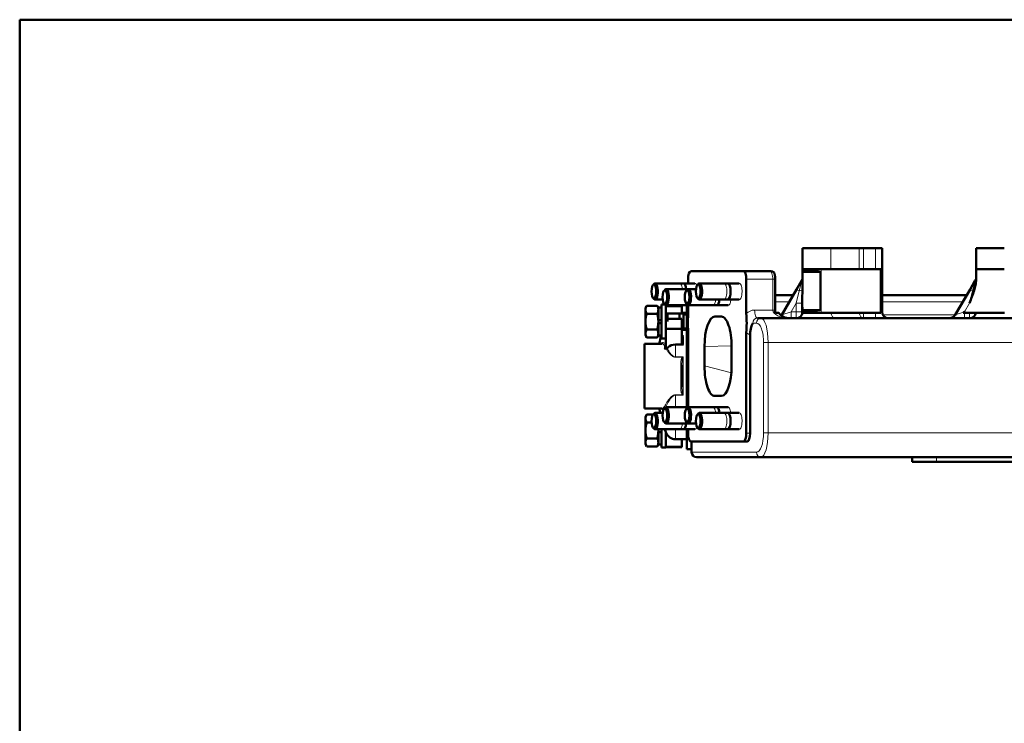
# Model space of a CAD drawing. Units: millimetres. Extents: x 0 to 289, y 0 to 202.
# Drawn here: x 8 to 142, y 106 to 202 of the extents above; entities that cross this region are included whole.
import ezdxf

# ---------------------------------------------------------------- set-up
doc = ezdxf.new("R2010")
doc.units = ezdxf.units.MM
for name, color, linetype in [('16511007_ESPARRA', 7, 'Continuous'), ('17411003', 7, 'Continuous'), ('17811001', 7, 'Continuous'), ('DIAMETRO10_DIN_1', 7, 'Continuous'), ('DIAMETROM10_DIN1', 7, 'Continuous'), ('DIN-934_M10_FEME', 7, 'Continuous'), ('Predeterminado', 7, 'Continuous')]:
    doc.layers.add(name, color=color, linetype=linetype)

# ---------------------------------------------------------------- blocks, each defined once
blk = doc.blocks.new('SE1')
at = {"layer": '16511007_ESPARRA', "color": 7, "linetype": 'Continuous', "lineweight": 50}
for p, q in [((93.96, 165.97), (93.82, 165.82)), ((97.45, 166.05), (94.1, 166.05)), ((97.97, 166.05), (97.45, 166.05)), ((99.52, 166.05), (97.97, 166.05)), ((99.98, 165.97), (99.84, 165.82)), ((103.47, 166.05), (100.11, 166.05)), ((103.99, 166.05), (103.47, 166.05)), ((105.54, 166.05), (103.99, 166.05)), ((95.46, 165.2), (95.33, 165.05)), ((98.61, 165.28), (95.6, 165.28)), ((98.47, 165.2), (98.34, 165.05)), ((99.66, 165.28), (98.61, 165.28)), ((93.82, 164.08), (93.96, 163.92)), ((94.1, 163.85), (95.15, 163.85)), ((95.33, 163.31), (95.46, 163.15)), ((95.6, 163.08), (98.61, 163.08)), ((98.34, 163.31), (98.47, 163.15)), ((98.61, 163.08), (101.97, 163.08)), ((99.84, 164.08), (99.98, 163.92)), ((100.11, 163.85), (103.47, 163.85)), ((101.97, 163.08), (102.49, 163.08)), ((102.49, 163.08), (104.04, 163.08)), ((103.47, 163.85), (103.99, 163.85)), ((103.99, 163.85), (105.54, 163.85)), ((95.77, 161.95), (95.55, 161.95)), ((97.42, 161.95), (95.77, 161.95)), ((95.77, 160.85), (95.77, 161.95)), ((97.42, 161.95), (97.42, 161.25)), ((97.42, 161.25), (97.42, 161.95)), ((97.97, 161.95), (97.42, 161.95)), ((98.41, 161.95), (97.97, 161.95)), ((97.97, 161.95), (97.97, 159.75)), ((97.75, 159.75), (97.97, 159.75)), ((97.97, 159.75), (98.41, 159.75)), ((93.96, 148.37), (93.82, 148.22)), ((95.15, 148.45), (94.1, 148.45)), ((95.46, 149.14), (95.33, 148.99)), ((98.61, 149.22), (95.6, 149.22)), ((98.47, 149.14), (98.34, 148.99)), ((101.97, 149.22), (98.61, 149.22)), ((99.98, 148.37), (99.84, 148.22)), ((103.47, 148.45), (100.11, 148.45)), ((102.49, 149.22), (101.97, 149.22)), ((104.04, 149.22), (102.49, 149.22)), ((103.99, 148.45), (103.47, 148.45)), ((105.54, 148.45), (103.99, 148.45)), ((95.33, 147.25), (95.46, 147.09)), ((98.34, 147.25), (98.47, 147.09)), ((93.82, 146.48), (93.96, 146.32)), ((94.1, 146.25), (97.45, 146.25)), ((95.6, 147.02), (98.61, 147.02)), ((97.45, 146.25), (97.97, 146.25)), ((97.97, 146.25), (99.52, 146.25)), ((98.61, 147.02), (99.66, 147.02)), ((99.84, 146.48), (99.98, 146.32)), ((100.11, 146.25), (103.47, 146.25)), ((103.47, 146.25), (103.99, 146.25)), ((103.99, 146.25), (105.54, 146.25))]:
    blk.add_line(p, q, dxfattribs=at)
at = {"layer": '16511007_ESPARRA', "color": 7, "linetype": 'Continuous', "lineweight": 25}
for p, q in [((95.55, 161.75), (95.77, 161.75)), ((98.41, 161.75), (97.97, 161.75)), ((98.41, 159.96), (97.97, 159.96))]:
    blk.add_line(p, q, dxfattribs=at)
at = {"layer": '16511007_ESPARRA', "color": 7, "linetype": 'Continuous', "lineweight": 18}
for p, q in [((95.77, 161.95), (95.77, 161.25)), ((97.97, 159.75), (97.97, 161.95))]:
    blk.add_line(p, q, dxfattribs=at)
at = {"layer": '16511007_ESPARRA', "color": 7, "linetype": 'Continuous', "lineweight": 50}
for centre, major_axis in [((93.94, 164.95), (0, 0.935)), ((99.96, 164.95), (0, -0.935)), ((95.44, 164.18), (0, 0.935)), ((98.45, 164.18), (0, 0.935)), ((95.44, 148.12), (0, 0.935)), ((98.45, 148.12), (0, 0.935)), ((93.94, 147.35), (0, 0.935)), ((99.96, 147.35), (0, -0.935))]:
    blk.add_ellipse(centre, major_axis=major_axis, ratio=0.34202, dxfattribs=at)
for centre, major_axis, start_param, end_param in [((94.1, 164.95), (0, 1.1), 2.769066, 6.283185), ((94.1, 164.95), (0, 1.1), 0, 0.372527), ((97.97, 164.95), (0, 1.1), 5.017082, 6.283185), ((97.97, 164.95), (0, 1.1), 5.017082, 6.283185), ((100.11, 164.95), (0, 1.1), 2.769066, 6.283185), ((100.11, 164.95), (0, 1.1), 0, 0.372527), ((103.99, 164.95), (0, 1.1), 3.141593, 6.283185), ((103.99, 164.95), (0, 1.1), 3.141593, 6.283185), ((95.6, 164.18), (0, -1.1), 0, 3.51412), ((98.61, 164.18), (0, 1.1), 2.769066, 6.283185), ((98.61, 164.18), (0, 1.1), 0, 0.372527), ((95.6, 164.18), (0, -1.1), 5.910658, 6.283185), ((102.49, 164.18), (0, 1.1), 3.141593, 4.407696), ((102.49, 164.18), (0, -1.1), 0, 1.266104), ((94.1, 147.35), (0, 1.1), 2.769066, 6.283185), ((94.1, 147.35), (0, 1.1), 0, 0.372527), ((95.6, 148.12), (0, 1.1), 2.769066, 6.283185), ((95.6, 148.12), (0, 1.1), 0, 0.372527), ((98.61, 148.12), (0, 1.1), 2.769066, 6.283185), ((98.61, 148.12), (0, 1.1), 0, 0.372527), ((100.11, 147.35), (0, 1.1), 2.769066, 6.283185), ((100.11, 147.35), (0, 1.1), 0, 0.372527), ((102.49, 148.12), (0, 1.1), 5.017082, 6.283185), ((102.49, 148.12), (0, 1.1), 5.017082, 6.283185), ((103.99, 147.35), (0, 1.1), 3.141593, 6.283185), ((103.99, 147.35), (0, 1.1), 3.141593, 6.283185), ((97.97, 147.35), (0, 1.1), 3.141593, 4.407696), ((97.97, 147.35), (0, 1.1), 3.141593, 4.407696)]:
    blk.add_ellipse(centre, major_axis=major_axis, ratio=0.34202, start_param=start_param, end_param=end_param, dxfattribs=at)
at = {"layer": '16511007_ESPARRA', "color": 7, "linetype": 'Continuous', "lineweight": 18}
for points, knots in [([(97.45, 166.05), (97.46, 166.05), (97.47, 166.05), (97.58, 166.03), (97.67, 165.89), (97.77, 165.56), (97.8, 165.42), (97.81, 165.28)], [0.4891791, 0.4891791, 0.4891791, 0.4891791, 0.5, 0.5, 0.625, 0.625, 0.6905819, 0.6905819, 0.6905819, 0.6905819]), ([(103.47, 166.05), (103.48, 166.05), (103.49, 166.05), (103.6, 166.03), (103.69, 165.89), (103.82, 165.45), (103.86, 165.16), (103.84, 164.59), (103.8, 164.31), (103.65, 163.95), (103.56, 163.85), (103.47, 163.85)], [0.4891791, 0.4891791, 0.4891791, 0.4891791, 0.5, 0.5, 0.625, 0.625, 0.75, 0.75, 0.875, 0.875, 0.9891791, 0.9891791, 0.9891791, 0.9891791]), ([(105.54, 163.85), (105.63, 163.85), (105.72, 163.95), (105.86, 164.31), (105.91, 164.59), (105.92, 165.16), (105.89, 165.45), (105.76, 165.89), (105.67, 166.03), (105.57, 166.05)], [0.5108209, 0.5108209, 0.5108209, 0.5108209, 0.625, 0.625, 0.75, 0.75, 0.875, 0.875, 1, 1, 1, 1]), ([(102.33, 163.85), (102.31, 163.66), (102.27, 163.48), (102.15, 163.18), (102.06, 163.08), (101.97, 163.08)], [0.7878331, 0.7878331, 0.7878331, 0.7878331, 0.875, 0.875, 0.9891791, 0.9891791, 0.9891791, 0.9891791]), ([(104.04, 163.08), (104.13, 163.08), (104.22, 163.18), (104.34, 163.48), (104.37, 163.66), (104.4, 163.85)], [0.5108209, 0.5108209, 0.5108209, 0.5108209, 0.625, 0.625, 0.7121669, 0.7121669, 0.7121669, 0.7121669]), ([(101.97, 149.22), (101.98, 149.22), (101.99, 149.22), (102.09, 149.2), (102.19, 149.06), (102.29, 148.73), (102.31, 148.59), (102.33, 148.45)], [0.4891791, 0.4891791, 0.4891791, 0.4891791, 0.5, 0.5, 0.625, 0.625, 0.6905819, 0.6905819, 0.6905819, 0.6905819]), ([(103.47, 148.45), (103.48, 148.45), (103.49, 148.45), (103.6, 148.43), (103.69, 148.29), (103.82, 147.85), (103.86, 147.56), (103.84, 146.99), (103.8, 146.71), (103.65, 146.35), (103.56, 146.25), (103.47, 146.25)], [0.4891791, 0.4891791, 0.4891791, 0.4891791, 0.5, 0.5, 0.625, 0.625, 0.75, 0.75, 0.875, 0.875, 0.9891791, 0.9891791, 0.9891791, 0.9891791]), ([(104.4, 148.45), (104.38, 148.59), (104.35, 148.73), (104.26, 149.06), (104.16, 149.2), (104.06, 149.22)], [0.8094181, 0.8094181, 0.8094181, 0.8094181, 0.875, 0.875, 1, 1, 1, 1]), ([(105.54, 146.25), (105.63, 146.25), (105.72, 146.35), (105.86, 146.71), (105.91, 146.99), (105.92, 147.56), (105.89, 147.85), (105.76, 148.29), (105.67, 148.43), (105.57, 148.45)], [0.5108209, 0.5108209, 0.5108209, 0.5108209, 0.625, 0.625, 0.75, 0.75, 0.875, 0.875, 1, 1, 1, 1]), ([(97.81, 147.02), (97.79, 146.83), (97.75, 146.65), (97.63, 146.35), (97.54, 146.25), (97.45, 146.25)], [0.7878331, 0.7878331, 0.7878331, 0.7878331, 0.875, 0.875, 0.9891791, 0.9891791, 0.9891791, 0.9891791]), ([(99.52, 146.25), (99.61, 146.25), (99.7, 146.35), (99.78, 146.53), (99.78, 146.55), (99.79, 146.57)], [0.5108209, 0.5108209, 0.5108209, 0.5108209, 0.625, 0.625, 0.6353123, 0.6353123, 0.6353123, 0.6353123])]:
    blk.add_open_spline(points, degree=3, knots=knots, dxfattribs=at)
for points in [[(99.55, 166.05), (99.54, 166.05), (99.53, 166.05), (99.52, 166.05)], [(99.79, 165.72), (99.72, 165.91), (99.64, 166.03), (99.55, 166.05)], [(105.57, 166.05), (105.56, 166.05), (105.55, 166.05), (105.54, 166.05)], [(104.06, 149.22), (104.05, 149.22), (104.05, 149.22), (104.04, 149.22)], [(105.57, 148.45), (105.56, 148.45), (105.55, 148.45), (105.54, 148.45)]]:
    blk.add_open_spline(points, degree=3, dxfattribs=at)
at = {"layer": '17411003', "color": 7, "linetype": 'Continuous', "lineweight": 50}
for p, q in [((97.75, 163.08), (95.55, 163.08)), ((97.75, 163.08), (97.75, 162.95)), ((97.75, 162.95), (95.55, 162.95)), ((97.75, 162.95), (97.75, 161.95)), ((98.41, 162.04), (97.75, 162.04)), ((97.75, 161.25), (95.55, 161.25)), ((97.75, 159.86), (97.75, 161.25)), ((95.55, 159.86), (95.55, 160.23)), ((97.75, 159.86), (95.55, 159.86)), ((95.55, 159.69), (95.55, 159.86)), ((97.75, 157.9), (97.75, 159.86)), ((92.69, 157.86), (92.69, 149.06)), ((95.04, 157.86), (92.69, 157.86)), ((95.55, 157.36), (95.55, 158.86)), ((97.97, 157.74), (96.86, 157.74)), ((95.55, 157.34), (95.55, 157.36)), ((97.75, 154.78), (97.75, 152.15)), ((95.04, 149.06), (92.69, 149.06)), ((95.55, 145.96), (95.55, 144.91)), ((96.86, 144.88), (98.41, 144.88)), ((97.75, 144.88), (97.75, 143.86)), ((95.55, 144.08), (95.55, 143.86)), ((95.55, 143.8), (95.55, 143.86)), ((97.75, 143.86), (95.55, 143.86)), ((95.55, 143.8), (97.75, 143.8)), ((97.75, 143.8), (97.75, 143.86))]:
    blk.add_line(p, q, dxfattribs=at)
at = {"layer": '17411003', "color": 7, "linetype": 'Continuous', "lineweight": 18}
for p, q in [((97.42, 161.71), (97.42, 161.71)), ((95.1, 158), (95.19, 158)), ((95.54, 157.72), (95.54, 158.06)), ((96.86, 157.74), (96.86, 156.07)), ((97.97, 158.85), (97.97, 157.74)), ((95.38, 157.59), (95.38, 157.6)), ((95.38, 157.11), (95.38, 157.59)), ((95.65, 157.11), (95.38, 157.11)), ((95.55, 157.36), (95.82, 157.36)), ((96.86, 156.07), (97.91, 156.07)), ((96.86, 156.07), (96.86, 156.03)), ((97.81, 156.03), (96.86, 156.03)), ((97.91, 156.07), (97.91, 150.86)), ((97.58, 152.1), (97.58, 154.83)), ((96.86, 150.9), (97.81, 150.9)), ((96.86, 150.86), (96.86, 150.9)), ((96.86, 150.86), (96.86, 149.22)), ((97.91, 150.86), (96.86, 150.86)), ((95.19, 148.93), (95.1, 148.93)), ((95.63, 149.22), (95.63, 149.39)), ((95.63, 145.74), (95.63, 146.25)), ((96.86, 146.25), (96.86, 144.88))]:
    blk.add_line(p, q, dxfattribs=at)
at = {"layer": '17411003', "color": 7, "linetype": 'Continuous', "lineweight": 50}
for centre, radius, start, end in [((116.23, 153.46), 22, 165.5298, 168.463), ((96.82, 156.23), 1.51, 88.3242, 131.4432), ((95.25, 157.38), 0.302, 296.259, 351.6218), ((95.43, 157.38), 0.342, 309.3325, 340.57), ((96, 157.18), 0.264, 134.7515, 161.2333), ((116.23, 153.46), 22, 191.537, 193.1811), ((116.23, 153.46), 22, 199.1492, 200.5524), ((96.86, 146.2), 1.32, 200.5524, 270)]:
    blk.add_arc(centre, radius, start, end, dxfattribs=at)
at = {"layer": '17411003', "color": 7, "linetype": 'Continuous', "lineweight": 18}
for centre, radius, start, end in [((96.69, 158.69), 2.89, 292.828, 295.0729), ((93.28, 158.5), 5.23, 331.1438, 332.3399), ((96.69, 148.24), 2.89, 64.9271, 67.172), ((93.28, 148.43), 5.23, 27.6601, 28.8562)]:
    blk.add_arc(centre, radius, start, end, dxfattribs=at)
for centre, major_axis, ratio, start_param, end_param in [((94.95, 158.03), (0, -0.165), 0.981254, 0, 1.363356), ((95.04, 158.03), (0, 0.165), 0.977051, 3.141593, 4.504949), ((95.38, 157.74), (0.165, 0), 0.937001, 4.712389, 6.283185), ((95.38, 157.75), (0.141, 0.086), 0.919742, 4.20281, 5.492543), ((97.81, 155.93), (-0.106, 0.126), 0.41858, 4.723403, 5.174396), ((97.58, 154.78), (0.165, 0), 0.310646, 0, 1.570796), ((97.58, 152.15), (0.165, 0), 0.310646, 4.712389, 6.283185), ((97.81, 151), (-0.106, -0.126), 0.41858, 1.108789, 1.559782), ((94.95, 148.9), (0, -0.165), 0.981254, 1.778236, 3.141593), ((95.04, 148.9), (0, -0.165), 0.977051, 1.778236, 3.141593), ((95.47, 149.36), (0.15, -0.069), 0.882687, 0.68714, 1.956692)]:
    blk.add_ellipse(centre, major_axis=major_axis, ratio=ratio, start_param=start_param, end_param=end_param, dxfattribs=at)
for points in [[(94.9, 157.87), (94.96, 157.95), (95.03, 158), (95.1, 158)], [(95.63, 149.39), (95.59, 149.3), (95.55, 149.23), (95.51, 149.17)]]:
    blk.add_open_spline(points, degree=3, dxfattribs=at)
for points, knots in [([(95.38, 157.6), (95.32, 157.69), (95.27, 157.75), (95.15, 157.84), (95.09, 157.86), (95.04, 157.86)], [0, 0, 0, 0, 0.5, 0.5, 1, 1, 1, 1]), ([(95.19, 158), (95.25, 158), (95.31, 157.97), (95.42, 157.88), (95.48, 157.81), (95.54, 157.72)], [0, 0, 0, 0, 0.5, 0.5, 1, 1, 1, 1]), ([(96.86, 156.03), (96.82, 156.03), (96.78, 156.03), (96.69, 156.05), (96.65, 156.06), (96.58, 156.1), (96.54, 156.12), (96.47, 156.16), (96.44, 156.18), (96.34, 156.25), (96.29, 156.3), (96.18, 156.4), (96.13, 156.46), (95.99, 156.61), (95.91, 156.72), (95.77, 156.92), (95.7, 157.02), (95.65, 157.11)], [0, 0, 0, 0, 0.0625, 0.0625, 0.125, 0.125, 0.1875, 0.1875, 0.25, 0.25, 0.375, 0.375, 0.5, 0.5, 0.75, 0.75, 1, 1, 1, 1]), ([(95.75, 157.26), (95.8, 157.16), (95.86, 157.06), (95.98, 156.85), (96.05, 156.74), (96.17, 156.57), (96.22, 156.51), (96.31, 156.39), (96.36, 156.34), (96.48, 156.23), (96.54, 156.18), (96.65, 156.12), (96.69, 156.1), (96.78, 156.08), (96.82, 156.07), (96.86, 156.07)], [0, 0, 0, 0, 0.25, 0.25, 0.5, 0.5, 0.625, 0.625, 0.75, 0.75, 0.875, 0.875, 0.9375, 0.9375, 1, 1, 1, 1]), ([(97.58, 154.83), (97.58, 154.94), (97.58, 155.05), (97.59, 155.26), (97.6, 155.37), (97.62, 155.57), (97.64, 155.67), (97.68, 155.81), (97.7, 155.86), (97.73, 155.93), (97.75, 155.95), (97.77, 155.99), (97.79, 156.01), (97.81, 156.03)], [0, 0, 0, 0, 0.25, 0.25, 0.5, 0.5, 0.75, 0.75, 0.875, 0.875, 0.9375, 0.9375, 1, 1, 1, 1]), ([(97.86, 155.98), (97.85, 155.95), (97.84, 155.93), (97.83, 155.89), (97.82, 155.86), (97.8, 155.79), (97.8, 155.74), (97.78, 155.59), (97.77, 155.5), (97.75, 155.24), (97.75, 155.09), (97.75, 154.93)], [0, 0, 0, 0, 0.0625, 0.0625, 0.125, 0.125, 0.25, 0.25, 0.5, 0.5, 0.8786174, 0.8786174, 0.8786174, 0.8786174]), ([(97.81, 150.9), (97.79, 150.92), (97.77, 150.94), (97.75, 150.98), (97.73, 151), (97.7, 151.07), (97.68, 151.12), (97.64, 151.26), (97.62, 151.36), (97.6, 151.56), (97.59, 151.67), (97.58, 151.88), (97.58, 151.99), (97.58, 152.1)], [0, 0, 0, 0, 0.0625, 0.0625, 0.125, 0.125, 0.25, 0.25, 0.5, 0.5, 0.75, 0.75, 1, 1, 1, 1]), ([(97.75, 152.01), (97.75, 151.85), (97.75, 151.69), (97.77, 151.43), (97.78, 151.33), (97.8, 151.19), (97.8, 151.14), (97.82, 151.07), (97.83, 151.04), (97.84, 151), (97.85, 150.97), (97.86, 150.95)], [0.1135424, 0.1135424, 0.1135424, 0.1135424, 0.5, 0.5, 0.75, 0.75, 0.875, 0.875, 0.9375, 0.9375, 1, 1, 1, 1]), ([(95.47, 149.5), (95.52, 149.6), (95.58, 149.71), (95.69, 149.89), (95.73, 149.95), (95.82, 150.08), (95.87, 150.15), (95.97, 150.29), (96.03, 150.36), (96.15, 150.5), (96.22, 150.57), (96.33, 150.67), (96.37, 150.7), (96.45, 150.76), (96.5, 150.79), (96.59, 150.84), (96.64, 150.86), (96.72, 150.89), (96.75, 150.89), (96.81, 150.9), (96.84, 150.9), (96.86, 150.9)], [0, 0, 0, 0, 0.25, 0.25, 0.375, 0.375, 0.5, 0.5, 0.625, 0.625, 0.75, 0.75, 0.8125, 0.8125, 0.875, 0.875, 0.9375, 0.9375, 0.96875, 0.96875, 1, 1, 1, 1]), ([(96.86, 150.86), (96.81, 150.86), (96.75, 150.85), (96.65, 150.81), (96.6, 150.78), (96.52, 150.73), (96.48, 150.7), (96.4, 150.63), (96.37, 150.6), (96.3, 150.53), (96.27, 150.49), (96.22, 150.42), (96.19, 150.38), (96.11, 150.27), (96.06, 150.2), (95.93, 149.99), (95.85, 149.86), (95.72, 149.61), (95.67, 149.49), (95.63, 149.39)], [0, 0, 0, 0, 0.0625, 0.0625, 0.125, 0.125, 0.1875, 0.1875, 0.25, 0.25, 0.3125, 0.3125, 0.375, 0.375, 0.5, 0.5, 0.75, 0.75, 1, 1, 1, 1]), ([(95.1, 148.93), (95.07, 148.93), (95.04, 148.94), (94.98, 148.98), (94.95, 149), (94.91, 149.04), (94.9, 149.05), (94.9, 149.06)], [0, 0, 0, 0, 0.125, 0.125, 0.25, 0.25, 0.272018, 0.272018, 0.272018, 0.272018]), ([(95.04, 149.06), (95.11, 149.06), (95.19, 149.1), (95.3, 149.21), (95.33, 149.26), (95.4, 149.37), (95.44, 149.43), (95.47, 149.5)], [0, 0, 0, 0, 0.5, 0.5, 0.75, 0.75, 1, 1, 1, 1]), ([(95.33, 148.97), (95.32, 148.97), (95.31, 148.97), (95.27, 148.94), (95.23, 148.93), (95.19, 148.93)], [0.7017537, 0.7017537, 0.7017537, 0.7017537, 0.75, 0.75, 1, 1, 1, 1])]:
    blk.add_open_spline(points, degree=3, knots=knots, dxfattribs=at)
at = {"layer": '17411003', "color": 7, "linetype": 'Continuous', "lineweight": 50}
for points, knots in [([(97.75, 159.01), (97.75, 158.99), (97.75, 158.97), (97.78, 158.93), (97.79, 158.91), (97.85, 158.87), (97.91, 158.85), (97.97, 158.85)], [0, 0, 0, 0, 0.25, 0.25, 0.5, 0.5, 1, 1, 1, 1]), ([(97.97, 157.74), (97.94, 157.74), (97.91, 157.75), (97.86, 157.76), (97.83, 157.78), (97.79, 157.81), (97.78, 157.82), (97.75, 157.86), (97.75, 157.88), (97.75, 157.9)], [0, 0, 0, 0, 0.25, 0.25, 0.5, 0.5, 0.75, 0.75, 1, 1, 1, 1])]:
    blk.add_open_spline(points, degree=3, knots=knots, dxfattribs=at)
for points in [[(97.75, 154.93), (97.75, 154.88), (97.75, 154.83), (97.75, 154.78)], [(97.75, 152.15), (97.75, 152.1), (97.75, 152.05), (97.75, 152.01)]]:
    blk.add_open_spline(points, degree=3, dxfattribs=at)
at = {"layer": '17811001', "color": 7, "linetype": 'Continuous', "lineweight": 50}
for p, q in [((114.14, 170.84), (117.97, 170.84)), ((114.14, 167.98), (114.14, 170.84)), ((117.97, 170.84), (121.82, 170.84)), ((121.82, 170.84), (122.4, 170.84)), ((122.4, 170.84), (124.04, 170.84)), ((124.04, 170.84), (124.92, 170.84)), ((124.92, 170.84), (124.92, 162.2)), ((137.68, 170.84), (141.51, 170.84)), ((137.68, 167.98), (137.68, 170.84)), ((98.96, 167.7), (106.11, 167.7)), ((106.11, 167.7), (109.71, 167.7)), ((117.97, 167.98), (114.14, 167.98)), ((114.14, 167.73), (114.14, 167.98)), ((114.14, 167.54), (114.14, 167.73)), ((114.14, 167.54), (114.14, 165.67)), ((116.56, 167.54), (116.56, 162.48)), ((121.82, 167.98), (117.97, 167.98)), ((122.4, 167.98), (121.82, 167.98)), ((122.4, 167.98), (124.04, 167.98)), ((124.04, 167.98), (124.73, 167.98)), ((124.73, 167.98), (124.73, 162.2)), ((141.51, 167.98), (137.68, 167.98)), ((137.68, 166.58), (137.68, 167.98)), ((98.58, 166.05), (98.58, 166.6)), ((106.48, 166.6), (106.48, 161.94)), ((110.42, 162.42), (110.42, 166.6)), ((113.98, 166.38), (113.32, 165.23)), ((114.14, 166.65), (113.98, 166.38)), ((137.52, 166.38), (136.86, 165.23)), ((137.68, 166.65), (137.52, 166.38)), ((110.42, 164.46), (112.88, 164.46)), ((111.31, 161.76), (113.32, 165.23)), ((114.13, 165.22), (114.14, 165.67)), ((124.92, 164.46), (136.42, 164.46)), ((134.85, 161.76), (136.86, 165.23)), ((98.41, 163.08), (98.41, 160.53)), ((98.58, 161.54), (98.58, 163.08)), ((114.07, 163.37), (114.05, 163.37)), ((114.07, 163.37), (114.1, 162.3)), ((114.07, 163.37), (114.07, 162.2)), ((110.45, 162.04), (110.91, 162.04)), ((114.07, 162.2), (114.06, 162.04)), ((114.12, 162.04), (114.06, 162.04)), ((117.98, 162.04), (114.12, 162.04)), ((121.83, 162.04), (117.98, 162.04)), ((122.4, 162.04), (121.83, 162.04)), ((124.04, 162.04), (122.4, 162.04)), ((124.74, 162.04), (124.04, 162.04)), ((135.92, 162.04), (136.12, 162.04)), ((136.12, 162.04), (136.8, 162.04)), ((136.8, 162.04), (137.66, 162.04)), ((137.66, 162.04), (141.52, 162.04)), ((98.41, 160.53), (98.41, 153.46)), ((103.11, 161.54), (102.21, 161.54)), ((108, 161.32), (108.49, 161.32)), ((108.49, 161.32), (171.95, 161.32)), ((98.58, 149.22), (98.58, 159.78)), ((106.48, 159.38), (106.48, 145.7)), ((107, 145.7), (107, 159.03)), ((100.82, 157.47), (100.82, 154.83)), ((104.5, 154.83), (104.5, 157.47)), ((98.41, 153.46), (98.41, 149.22)), ((102.21, 150.76), (103.11, 150.76)), ((98.41, 146.25), (98.41, 143.56)), ((98.58, 145.7), (98.58, 146.25)), ((106.11, 144.6), (98.96, 144.6)), ((99.07, 144.6), (99.07, 143.12)), ((106.62, 144.6), (106.11, 144.6)), ((98.41, 143.56), (99.07, 143.56)), ((108.49, 142.46), (99.73, 142.46)), ((193.75, 142.46), (108.49, 142.46)), ((128.99, 141.8), (128.99, 142.46)), ((132.29, 141.8), (128.99, 141.8)), ((132.29, 141.8), (164.19, 141.8))]:
    blk.add_line(p, q, dxfattribs=at)
at = {"layer": '17811001', "color": 7, "linetype": 'Continuous', "lineweight": 18}
for p, q in [((117.97, 167.98), (117.97, 170.84)), ((121.82, 167.98), (121.82, 170.84)), ((122.4, 170.84), (122.4, 167.98)), ((124.04, 167.98), (124.04, 170.84)), ((116.56, 167.54), (114.14, 167.54)), ((116.67, 162.04), (116.67, 167.98)), ((110.09, 166.6), (106.48, 166.6)), ((110.09, 162.42), (110.09, 166.6)), ((110.09, 166.6), (110.42, 166.6)), ((113.67, 165.03), (113.26, 163.37)), ((113.67, 165.03), (113.32, 165.23)), ((137.21, 165.03), (136.8, 163.37)), ((137.21, 165.03), (136.86, 165.23)), ((112.33, 163.53), (110.42, 163.53)), ((113.26, 163.37), (112.58, 162.2)), ((113.26, 162.2), (113.26, 163.37)), ((114.05, 163.37), (113.26, 163.37)), ((135.87, 163.53), (124.92, 163.53)), ((136.8, 163.37), (136.12, 162.2)), ((107.62, 162.42), (110.09, 162.42)), ((110.09, 162.42), (110.42, 162.42)), ((111.11, 161.79), (111.33, 161.79)), ((112.58, 162.2), (111.31, 161.76)), ((112.58, 162.2), (113.26, 162.2)), ((112.58, 162.2), (112.58, 161.32)), ((113.26, 162.2), (113.26, 161.32)), ((114.07, 162.2), (113.26, 162.2)), ((114.07, 162.48), (116.56, 162.48)), ((122.4, 161.32), (122.4, 162.04)), ((124.04, 161.32), (124.04, 162.04)), ((124.92, 162.2), (124.73, 162.2)), ((125.02, 161.79), (134.87, 161.79)), ((136.12, 162.2), (134.85, 161.76)), ((136.12, 162.04), (136.12, 161.32)), ((136.8, 162.04), (136.8, 161.32)), ((98.41, 160.53), (98.57, 160.53)), ((107.87, 160.66), (107.38, 160.66)), ((108.83, 145.76), (108.83, 158.02)), ((109.45, 158.02), (108.83, 158.02)), ((109.45, 158.02), (109.45, 145.76)), ((168.64, 158.02), (109.45, 158.02)), ((104.5, 157.55), (100.82, 157.47)), ((104.47, 153.88), (100.82, 154.83)), ((98.41, 153.46), (98.58, 153.46)), ((106.48, 145.7), (107, 145.7)), ((109.45, 145.76), (108.83, 145.76)), ((109.45, 145.76), (191.53, 145.76)), ((99.07, 143.12), (107.87, 143.12)), ((132.29, 142.46), (132.29, 141.8))]:
    blk.add_line(p, q, dxfattribs=at)
at = {"layer": '17811001', "color": 7, "linetype": 'Continuous', "lineweight": 50}
for centre, radius, start, end in [((109.71, 166.6), 1.1, 64.0451, 90), ((146.85, 162.95), 32.8, 176.0252, 179.2667), ((91.26, 160.66), 15.28, 355.2006, 4.7994), ((112.58, 162.43), 2.16, 180.2288, 190.1713), ((112.26, 162.92), 1.6, 212.7953, 273.1637), ((110.55, 162.2), 0.88, 322.4943, 330), ((113.26, 162.2), 0.88, 270, 349.9639), ((125.8, 162.2), 0.88, 180, 270), ((134.09, 162.2), 0.88, 270, 330), ((136.8, 162.2), 0.88, 270, 349.9639), ((140.26, 160.66), 41.69, 178.7882, 181.2118), ((110.69, 159.03), 3.69, 153.9048, 180.1254), ((99.73, 143.12), 0.66, 180, 270)]:
    blk.add_arc(centre, radius, start, end, dxfattribs=at)
at = {"layer": '17811001', "color": 7, "linetype": 'Continuous', "lineweight": 18}
for centre in [(92.06, 170.75), (115.6, 170.75)]:
    blk.add_arc(centre, 22.35, 345.168, 348.7337, dxfattribs=at)
at = {"layer": '17811001', "color": 7, "linetype": 'Continuous', "lineweight": 50}
for centre, major_axis, start_param, end_param in [((98.96, 166.6), (0, 1.1), 0, 1.570796), ((106.11, 166.6), (0, -1.1), 1.570796, 3.141593), ((102.21, 157.47), (0, 4.07), 0, 1.570796), ((103.11, 157.47), (0, -4.07), 1.570796, 3.141593), ((102.21, 154.83), (0, 4.07), 1.570796, 3.141593), ((103.11, 154.83), (0, -4.07), 0, 1.570796), ((98.96, 145.7), (0, 1.1), 1.570796, 3.141593), ((106.11, 145.7), (0, -1.1), 0, 1.570796), ((106.62, 145.7), (0, 1.1), 3.141593, 4.712389)]:
    blk.add_ellipse(centre, major_axis=major_axis, ratio=0.34202, start_param=start_param, end_param=end_param, dxfattribs=at)
at = {"layer": '17811001', "color": 7, "linetype": 'Continuous', "lineweight": 18}
for centre, major_axis, ratio, start_param, end_param in [((109.71, 166.6), (0, -1.1), 0.34202, 1.570796, 3.141593), ((113.26, 165.27), (0.88, 0), 0.304917, 5.198288, 6.11683), ((136.8, 165.27), (0.88, 0), 0.304917, -1.084897, -0.801655), ((107.62, 160.66), (0, -1.76), 0.939693, 3.141593, 3.899633), ((108, 162.42), (0, 1.1), 0.34202, 1.570796, 3.141593), ((112.35, 162.42), (2.26, 0), 0.487586, 3.141593, 4.712389), ((118.55, 162.2), (0, -0.88), 0.660375, 4.887551, 6.283185), ((122.4, 162.2), (0, -0.88), 0.660375, 4.887551, 6.283185), ((108, 160.66), (0, 0.66), 0.939693, 0, 1.570796), ((108.49, 160.66), (0, 0.66), 0.939693, 0, 1.570796), ((107.87, 158.02), (0, -2.64), 0.36397, 1.570796, 3.141593), ((108.49, 158.02), (0, 3.3), 0.291176, 4.712389, 6.283185), ((107.62, 160.66), (0, -1.76), 0.939693, 5.525145, 5.898789), ((107.87, 145.76), (0, -2.64), 0.36397, 0, 1.570796), ((108.49, 145.76), (0, 3.3), 0.291176, 3.141593, 4.712389), ((108.49, 143.12), (0, -0.66), 0.939693, 4.712389, 6.283185)]:
    blk.add_ellipse(centre, major_axis=major_axis, ratio=ratio, start_param=start_param, end_param=end_param, dxfattribs=at)
at = {"layer": '17811001', "color": 7, "linetype": 'Continuous', "lineweight": 50}
for points, knots in [([(110.42, 166.6), (110.42, 166.66), (110.42, 166.73), (110.41, 166.86), (110.4, 166.92), (110.39, 167.04), (110.38, 167.1), (110.36, 167.21), (110.34, 167.26), (110.32, 167.35), (110.3, 167.4), (110.28, 167.45), (110.28, 167.47), (110.26, 167.5), (110.26, 167.51), (110.23, 167.55), (110.22, 167.57), (110.2, 167.58), (110.2, 167.59), (110.19, 167.59)], [0, 0, 0, 0, 0.125, 0.125, 0.25, 0.25, 0.375, 0.375, 0.5, 0.5, 0.625, 0.625, 0.6875, 0.6875, 0.75, 0.75, 0.875, 0.875, 0.9225314, 0.9225314, 0.9225314, 0.9225314]), ([(114.14, 167.73), (114.53, 167.73), (114.93, 167.73), (115.54, 167.7), (115.75, 167.69), (116.06, 167.66), (116.16, 167.65), (116.32, 167.63), (116.37, 167.62), (116.44, 167.6), (116.47, 167.6), (116.51, 167.58), (116.52, 167.58), (116.54, 167.57), (116.56, 167.56), (116.56, 167.54)], [0, 0, 0, 0, 0.5, 0.5, 0.75, 0.75, 0.875, 0.875, 0.9375, 0.9375, 0.96875, 0.96875, 0.984375, 0.984375, 1, 1, 1, 1]), ([(137.68, 166.58), (137.68, 166.45), (137.67, 166.32), (137.64, 166.07), (137.62, 165.94), (137.55, 165.57), (137.49, 165.32), (137.41, 165.07)], [0, 0, 0, 0, 0.25, 0.25, 0.5, 0.5, 1, 1, 1, 1]), ([(137.41, 165.07), (137.32, 164.79), (137.22, 164.5), (137.01, 163.93), (136.91, 163.65), (136.8, 163.37)], [0, 0, 0, 0, 0.5, 0.5, 1, 1, 1, 1]), ([(116.56, 162.48), (116.56, 162.47), (116.54, 162.46), (116.52, 162.45), (116.51, 162.45), (116.47, 162.43), (116.44, 162.43), (116.36, 162.41), (116.31, 162.4), (116.15, 162.38), (116.05, 162.37), (115.73, 162.34), (115.52, 162.33), (114.9, 162.3), (114.49, 162.29), (114.1, 162.3)], [0, 0, 0, 0, 0.015625, 0.015625, 0.03125, 0.03125, 0.0625, 0.0625, 0.125, 0.125, 0.25, 0.25, 0.5, 0.5, 1, 1, 1, 1]), ([(124.74, 162.04), (124.74, 162.07), (124.73, 162.1), (124.73, 162.15), (124.73, 162.17), (124.73, 162.2)], [0, 0, 0, 0, 0.5, 0.5, 1, 1, 1, 1]), ([(136.12, 162.2), (136.12, 162.2), (136.12, 162.2), (136.12, 162.2), (136.05, 162.15), (135.99, 162.09), (135.92, 162.04)], [0, 0, 0, 0, 0.014302, 0.014302, 0.014302, 1, 1, 1, 1])]:
    blk.add_open_spline(points, degree=3, knots=knots, dxfattribs=at)
at = {"layer": 'DIAMETRO10_DIN_1', "color": 7, "linetype": 'Continuous', "lineweight": 50}
for p, q in [((95, 158.54), (95, 163.16)), ((95.45, 163.16), (95, 163.16)), ((95.55, 160.23), (95.55, 163.09)), ((95.55, 158.86), (95.55, 159.69)), ((95, 158.54), (95.55, 158.54)), ((95, 143.77), (95, 146.25)), ((95.55, 144.08), (95.55, 144.91)), ((95, 143.77), (95.55, 143.77)), ((95.55, 143.77), (95.55, 143.8))]:
    blk.add_line(p, q, dxfattribs=at)
at = {"layer": 'DIAMETROM10_DIN1', "color": 7, "linetype": 'Continuous', "lineweight": 50}
for p, q in [((94.56, 162.75), (94.56, 161.07)), ((95, 162.75), (94.56, 162.75)), ((95, 161.07), (94.56, 161.07)), ((94.56, 160.63), (94.56, 158.96)), ((94.56, 160.63), (95, 160.63)), ((94.56, 158.96), (95, 158.96)), ((94.56, 145.86), (94.56, 144.18)), ((94.56, 145.86), (95, 145.86)), ((94.56, 144.18), (95, 144.18))]:
    blk.add_line(p, q, dxfattribs=at)
at = {"layer": 'DIN-934_M10_FEME', "color": 7, "linetype": 'Continuous', "lineweight": 50}
for p, q in [((92.97, 163.01), (92.8, 162.72)), ((92.8, 162.47), (92.8, 162.72)), ((92.8, 160.85), (92.8, 162.47)), ((94.39, 163.01), (92.97, 163.01)), ((94.39, 161.93), (92.97, 161.93)), ((94.56, 162.72), (94.39, 163.01)), ((92.8, 160.85), (92.8, 159.23)), ((94.56, 160.85), (94.56, 161.07)), ((94.56, 160.85), (94.56, 160.63)), ((92.8, 159.23), (92.8, 158.98)), ((94.39, 159.77), (92.97, 159.77)), ((92.8, 158.98), (92.97, 158.69)), ((94.39, 158.69), (92.97, 158.69)), ((94.39, 158.69), (94.56, 158.98)), ((92.97, 148.23), (92.8, 147.95)), ((92.8, 147.69), (92.8, 147.95)), ((92.8, 146.08), (92.8, 147.69)), ((93.84, 148.23), (92.97, 148.23)), ((93.63, 147.16), (92.97, 147.16)), ((92.8, 146.08), (92.8, 144.46)), ((94.56, 146.08), (94.56, 146.25)), ((94.56, 146.08), (94.56, 145.86)), ((92.8, 144.21), (92.8, 144.46)), ((94.39, 145), (92.97, 145)), ((92.8, 144.21), (92.97, 143.92)), ((94.39, 143.92), (92.97, 143.92)), ((94.39, 143.92), (94.56, 144.21))]:
    blk.add_line(p, q, dxfattribs=at)
for centre, radius, start, end in [((93.88, 162.44), 1.08, 147.6204, 177.9954), ((93.85, 162.5), 1.06, 181.6642, 212.72), ((93.5, 162.44), 1.06, 1.6642, 32.72), ((93.48, 162.51), 1.08, 327.6204, 357.9954), ((93.88, 159.2), 1.08, 147.6204, 177.9954), ((93.85, 159.27), 1.06, 181.6642, 212.72), ((93.5, 159.2), 1.06, 1.6642, 32.72), ((93.48, 159.27), 1.08, 327.6204, 357.9954), ((93.88, 147.66), 1.08, 147.6204, 177.9954), ((93.85, 147.73), 1.06, 181.6642, 212.72), ((93.88, 144.42), 1.08, 147.6204, 177.9954), ((93.85, 144.49), 1.06, 181.6642, 212.72), ((93.5, 144.43), 1.06, 1.6642, 32.72), ((93.48, 144.49), 1.08, 327.6204, 357.9954)]:
    blk.add_arc(centre, radius, start, end, dxfattribs=at)
for points in [[(92.97, 161.93), (92.91, 161.76), (92.87, 161.58), (92.81, 161.22), (92.8, 161.04), (92.8, 160.85)], [(94.56, 160.85), (94.56, 161.04), (94.54, 161.22), (94.48, 161.58), (94.44, 161.76), (94.39, 161.93)], [(92.8, 160.85), (92.8, 160.67), (92.81, 160.49), (92.87, 160.13), (92.91, 159.95), (92.97, 159.77)], [(94.39, 159.77), (94.44, 159.95), (94.48, 160.13), (94.54, 160.49), (94.56, 160.67), (94.56, 160.85)], [(92.97, 147.16), (92.91, 146.98), (92.87, 146.8), (92.81, 146.44), (92.8, 146.26), (92.8, 146.08)], [(92.8, 146.08), (92.8, 145.89), (92.81, 145.71), (92.87, 145.35), (92.91, 145.17), (92.97, 145)], [(94.39, 145), (94.44, 145.17), (94.48, 145.35), (94.54, 145.71), (94.56, 145.89), (94.56, 146.08)]]:
    blk.add_open_spline(points, degree=3, knots=[0, 0, 0, 0, 0.5, 0.5, 1, 1, 1, 1], dxfattribs=at)
blk.add_open_spline([(94.56, 146.08), (94.56, 146.13), (94.56, 146.19), (94.55, 146.25)], degree=3, dxfattribs=at)
blk = doc.blocks.new('SE4')
at = {"layer": 'Predeterminado', "color": 7, "linetype": 'Continuous', "lineweight": 50}
for p, q in [((7.85, 201.84), (7.85, 7.84)), ((288.85, 201.84), (7.85, 201.84))]:
    blk.add_line(p, q, dxfattribs=at)
blk = doc.blocks.new('SE3')
at = {"layer": 'Predeterminado'}
blk.add_blockref('SE4', (0, 0), dxfattribs=at)

msp = doc.modelspace()

# ---------------------------------------------------------------- block references
msp.add_blockref('SE3', (0, 0))
at = {"layer": 'Predeterminado'}
msp.add_blockref('SE1', (0, 0), dxfattribs=at)

doc.saveas('drawing.dxf')
